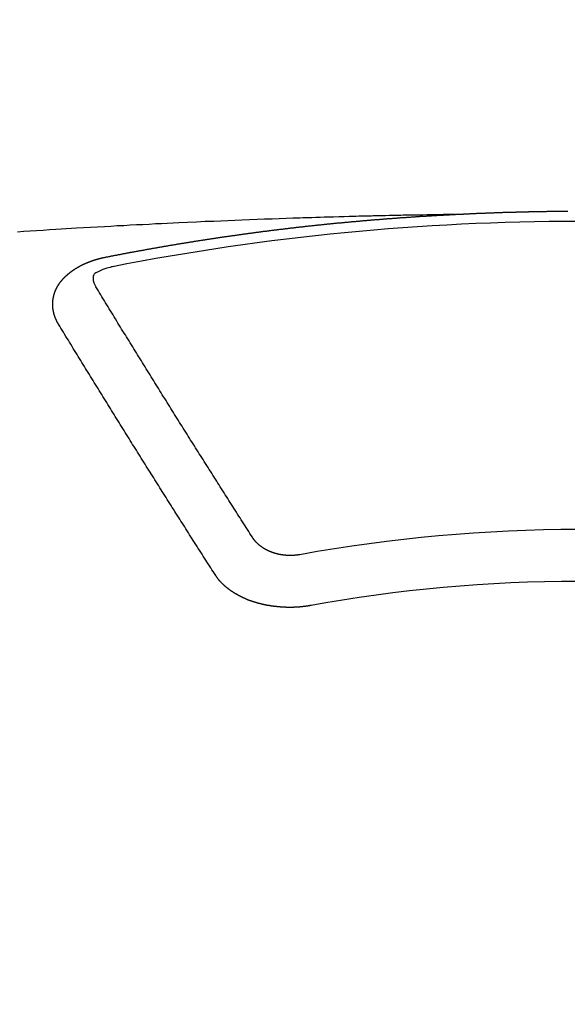
# Model space of a CAD drawing. Extents: x 163 to 26285, y 210 to 8610.
# Drawn here: x 16984 to 16991, y 7021 to 7034 of the extents above; entities that cross this region are included whole.
import ezdxf

# ---------------------------------------------------------------- set-up
doc = ezdxf.new("R2010")
doc.units = 0
doc.header["$LTSCALE"] = 50
doc.header["$MEASUREMENT"] = 0
doc.layers.get('0').update_dxf_attribs({"linetype": 'CONTINUOUS'})
doc.layers.add('150-機器', color=8, linetype='CONTINUOUS')
doc.layers.add('160-文字', color=254, linetype='CONTINUOUS')
doc.styles.add('KH001', font='txt')
doc.dimstyles.new('KH1xx030', dxfattribs={"dimscale": 30, "dimtxt": 2, "dimasz": 0.6, "dimexe": 0.3, "dimexo": 1.2, "dimgap": 0.5, "dimtad": 3, "dimdec": 1, "dimdsep": 46, "dimlunit": 6, "dimtxsty": 'KH001', "dimblk": 'DOT', "dimcen": 1, "dimdle": 1, "dimclrd": 256, "dimclre": 256, "dimclrt": 256, "dimadec": 0, "dimazin": 0, "dimtfac": 1, "dimtdec": 1, "dimtix": 1, "dimtmove": 2, "dimatfit": 3, "dimldrblk": 'CLOSEDBLANK', "dimfxl": 1, "dimtolj": 1, "dimtzin": 0, "dimlwd": -1, "dimlwe": -1, "dimarcsym": 0})

# ---------------------------------------------------------------- blocks, each defined once
blk = doc.blocks.new('_ClosedBlank')
at = {"color": 0, "linetype": 'ByBlock', "lineweight": -2}
for p, q in [((-1, 0.16667), (0, 0)), ((-1, 0.16667), (-1, -0.16667)), ((0, 0), (-1, -0.16667))]:
    blk.add_line(p, q, dxfattribs=at)
blk = doc.blocks.new('_Dot')
at = {"color": 0, "linetype": 'ByBlock', "lineweight": -2}
blk.add_line((-0.5, 0), (-1, 0), dxfattribs=at)
at = {"color": 0, "linetype": 'ByBlock', "const_width": 0.5}
blk.add_lwpolyline([(-0.25, 0, 1), (0.25, 0, 1)], format="xyb", close=True, dxfattribs=at)

msp = doc.modelspace()

# ---------------------------------------------------------------- linework, layer by layer
at = {"layer": '150-機器', "color": 13, "linetype": 'Continuous'}
for points in [[(16989.38, 7031.492), (16989.303, 7031.491), (16989.225, 7031.489), (16989.148, 7031.488), (16989.07, 7031.486), (16989.017, 7031.485), (16988.964, 7031.484), (16988.912, 7031.483), (16988.859, 7031.482), (16988.828, 7031.482), (16988.798, 7031.481), (16988.767, 7031.481), (16988.737, 7031.48), (16988.707, 7031.48), (16988.677, 7031.479), (16988.647, 7031.479), (16988.616, 7031.478), (16988.594, 7031.478), (16988.571, 7031.477), (16988.548, 7031.477), (16988.526, 7031.476), (16988.48, 7031.475), (16988.434, 7031.474), (16988.389, 7031.473), (16988.343, 7031.472), (16988.32, 7031.472), (16988.298, 7031.471), (16988.275, 7031.471), (16988.252, 7031.47), (16988.222, 7031.47), (16988.192, 7031.469), (16988.162, 7031.468), (16988.132, 7031.467), (16988.101, 7031.466), (16988.071, 7031.465), (16988.04, 7031.464), (16988.01, 7031.463), (16987.942, 7031.461), (16987.874, 7031.46), (16987.806, 7031.458), (16987.738, 7031.456), (16987.685, 7031.455), (16987.632, 7031.453), (16987.579, 7031.451), (16987.526, 7031.449), (16987.487, 7031.448), (16987.448, 7031.447), (16987.41, 7031.446), (16987.371, 7031.445), (16987.281, 7031.442), (16987.192, 7031.439), (16987.102, 7031.436), (16987.013, 7031.432), (16986.914, 7031.429), (16986.816, 7031.425), (16986.718, 7031.421), (16986.62, 7031.417), (16986.529, 7031.414), (16986.439, 7031.41), (16986.348, 7031.406), (16986.258, 7031.402), (16986.144, 7031.398), (16986.031, 7031.393), (16985.918, 7031.388), (16985.805, 7031.383), (16985.73, 7031.379), (16985.654, 7031.375), (16985.579, 7031.371), (16985.504, 7031.368), (16985.421, 7031.363), (16985.338, 7031.359), (16985.255, 7031.355), (16985.173, 7031.351), (16985.09, 7031.346), (16985.007, 7031.342), (16984.924, 7031.337), (16984.841, 7031.333), (16984.751, 7031.327), (16984.661, 7031.322), (16984.571, 7031.317), (16984.481, 7031.312), (16984.414, 7031.308), (16984.346, 7031.304), (16984.279, 7031.3), (16984.211, 7031.296), (16984.129, 7031.291), (16984.046, 7031.285), (16983.963, 7031.28), (16983.881, 7031.275), (16983.799, 7031.269), (16983.716, 7031.264)], [(16984.84, 7030.935), (16984.85, 7030.937), (16984.859, 7030.939), (16984.868, 7030.941), (16984.877, 7030.943), (16984.886, 7030.944), (16984.896, 7030.946), (16984.905, 7030.948), (16984.914, 7030.95), (16984.923, 7030.952), (16984.932, 7030.954), (16984.942, 7030.955), (16984.951, 7030.957), (16984.96, 7030.959), (16984.969, 7030.961), (16984.978, 7030.963), (16984.988, 7030.964), (16984.997, 7030.966), (16985.006, 7030.968), (16985.015, 7030.97), (16985.025, 7030.972), (16985.034, 7030.973), (16985.043, 7030.975), (16985.052, 7030.977), (16985.061, 7030.979), (16985.071, 7030.98), (16985.08, 7030.982), (16985.089, 7030.984), (16985.098, 7030.986), (16985.108, 7030.988), (16985.117, 7030.989), (16985.126, 7030.991), (16985.135, 7030.993), (16985.144, 7030.995), (16985.154, 7030.996), (16985.163, 7030.998), (16985.172, 7031), (16985.18, 7031.002), (16985.19, 7031.003), (16985.199, 7031.005), (16985.208, 7031.007), (16985.217, 7031.008), (16985.227, 7031.009), (16985.236, 7031.011), (16985.245, 7031.013), (16985.254, 7031.014), (16985.264, 7031.016), (16985.273, 7031.018), (16985.282, 7031.019), (16985.292, 7031.021), (16985.301, 7031.023), (16985.31, 7031.025), (16985.319, 7031.026), (16985.329, 7031.028), (16985.338, 7031.03), (16985.347, 7031.031), (16985.356, 7031.033), (16985.366, 7031.035), (16985.375, 7031.036), (16985.384, 7031.038), (16985.394, 7031.04), (16985.403, 7031.041), (16985.412, 7031.043), (16985.421, 7031.045), (16985.431, 7031.046), (16985.44, 7031.048), (16985.449, 7031.05), (16985.459, 7031.051), (16985.468, 7031.053), (16985.477, 7031.055), (16985.486, 7031.056), (16985.496, 7031.058), (16985.505, 7031.06), (16985.514, 7031.061), (16985.524, 7031.063), (16985.533, 7031.064), (16985.542, 7031.066), (16985.552, 7031.068), (16985.56, 7031.069), (16985.569, 7031.071), (16985.578, 7031.073), (16985.588, 7031.074), (16985.597, 7031.076), (16985.606, 7031.077), (16985.616, 7031.079), (16985.625, 7031.081), (16985.634, 7031.082), (16985.644, 7031.084), (16985.653, 7031.085), (16985.662, 7031.087), (16985.672, 7031.089), (16985.681, 7031.09), (16985.69, 7031.092), (16985.7, 7031.093), (16985.709, 7031.095), (16985.718, 7031.096), (16985.728, 7031.098), (16985.737, 7031.1), (16985.746, 7031.101), (16985.756, 7031.103), (16985.765, 7031.104), (16985.774, 7031.106), (16985.784, 7031.107), (16985.793, 7031.109), (16985.802, 7031.111), (16985.812, 7031.112), (16985.821, 7031.114), (16985.83, 7031.115), (16985.84, 7031.117), (16985.849, 7031.118), (16985.858, 7031.12), (16985.868, 7031.121), (16985.877, 7031.123), (16985.887, 7031.124), (16985.896, 7031.126), (16985.905, 7031.127), (16985.915, 7031.129), (16985.924, 7031.13), (16985.933, 7031.132), (16985.942, 7031.133), (16985.951, 7031.135), (16985.96, 7031.136), (16985.97, 7031.138), (16985.979, 7031.139), (16985.989, 7031.141), (16985.998, 7031.142), (16986.007, 7031.144), (16986.017, 7031.145), (16986.026, 7031.147), (16986.035, 7031.148), (16986.045, 7031.15), (16986.054, 7031.151), (16986.064, 7031.153), (16986.073, 7031.154), (16986.082, 7031.156), (16986.092, 7031.157), (16986.101, 7031.159), (16986.111, 7031.16), (16986.12, 7031.162), (16986.129, 7031.163), (16986.139, 7031.164), (16986.148, 7031.166), (16986.158, 7031.167), (16986.167, 7031.169), (16986.176, 7031.17), (16986.186, 7031.172), (16986.195, 7031.173), (16986.205, 7031.175), (16986.214, 7031.176), (16986.223, 7031.177), (16986.233, 7031.179), (16986.242, 7031.18), (16986.252, 7031.182), (16986.261, 7031.183), (16986.27, 7031.184), (16986.28, 7031.186), (16986.289, 7031.187), (16986.299, 7031.189), (16986.308, 7031.19), (16986.316, 7031.191), (16986.326, 7031.193), (16986.335, 7031.194), (16986.345, 7031.196), (16986.354, 7031.197), (16986.364, 7031.198), (16986.373, 7031.2), (16986.382, 7031.201), (16986.392, 7031.203), (16986.401, 7031.204), (16986.411, 7031.205), (16986.42, 7031.207), (16986.43, 7031.208), (16986.439, 7031.209), (16986.448, 7031.211), (16986.458, 7031.212), (16986.467, 7031.213), (16986.477, 7031.215), (16986.486, 7031.216), (16986.496, 7031.217), (16986.505, 7031.219), (16986.515, 7031.22), (16986.524, 7031.221), (16986.533, 7031.223), (16986.543, 7031.224), (16986.552, 7031.225), (16986.562, 7031.227), (16986.571, 7031.228), (16986.581, 7031.229), (16986.59, 7031.231), (16986.6, 7031.232), (16986.609, 7031.233), (16986.619, 7031.235), (16986.628, 7031.236), (16986.637, 7031.237), (16986.647, 7031.239), (16986.656, 7031.24), (16986.666, 7031.241), (16986.675, 7031.242), (16986.685, 7031.244), (16986.693, 7031.245), (16986.703, 7031.246), (16986.712, 7031.248), (16986.722, 7031.249), (16986.731, 7031.25), (16986.741, 7031.251), (16986.75, 7031.253), (16986.76, 7031.254), (16986.769, 7031.255), (16986.778, 7031.256), (16986.788, 7031.258), (16986.797, 7031.259), (16986.807, 7031.26), (16986.816, 7031.261), (16986.826, 7031.263), (16986.835, 7031.264), (16986.845, 7031.265), (16986.854, 7031.266), (16986.864, 7031.268), (16986.873, 7031.269), (16986.883, 7031.27), (16986.892, 7031.271), (16986.902, 7031.273), (16986.911, 7031.274), (16986.921, 7031.275), (16986.93, 7031.276), (16986.94, 7031.277), (16986.949, 7031.279), (16986.959, 7031.28), (16986.968, 7031.281), (16986.978, 7031.282), (16986.987, 7031.283), (16986.997, 7031.285), (16987.006, 7031.286), (16987.016, 7031.287), (16987.025, 7031.288), (16987.035, 7031.289), (16987.044, 7031.291), (16987.054, 7031.292), (16987.063, 7031.293), (16987.072, 7031.294), (16987.081, 7031.295), (16987.091, 7031.296), (16987.1, 7031.298), (16987.11, 7031.299), (16987.119, 7031.3), (16987.129, 7031.301), (16987.138, 7031.302), (16987.148, 7031.303), (16987.158, 7031.305), (16987.167, 7031.306), (16987.177, 7031.307), (16987.186, 7031.308), (16987.196, 7031.309), (16987.205, 7031.31), (16987.215, 7031.311), (16987.224, 7031.312), (16987.234, 7031.314), (16987.243, 7031.315), (16987.253, 7031.316), (16987.262, 7031.317), (16987.272, 7031.318), (16987.281, 7031.319), (16987.291, 7031.32), (16987.3, 7031.321), (16987.31, 7031.322), (16987.32, 7031.324), (16987.329, 7031.325), (16987.339, 7031.326), (16987.348, 7031.327), (16987.358, 7031.328), (16987.367, 7031.329), (16987.377, 7031.33), (16987.386, 7031.331), (16987.396, 7031.332), (16987.405, 7031.333), (16987.415, 7031.334), (16987.425, 7031.335), (16987.434, 7031.337), (16987.443, 7031.338), (16987.452, 7031.339), (16987.462, 7031.34), (16987.471, 7031.341), (16987.481, 7031.342), (16987.49, 7031.343), (16987.5, 7031.344), (16987.51, 7031.345), (16987.519, 7031.346), (16987.529, 7031.347), (16987.538, 7031.348), (16987.548, 7031.349), (16987.557, 7031.35), (16987.567, 7031.351), (16987.576, 7031.352), (16987.586, 7031.353), (16987.596, 7031.354), (16987.605, 7031.355), (16987.615, 7031.356), (16987.624, 7031.357), (16987.634, 7031.358), (16987.643, 7031.359), (16987.653, 7031.36), (16987.663, 7031.361), (16987.672, 7031.362), (16987.682, 7031.363), (16987.691, 7031.364), (16987.701, 7031.365), (16987.71, 7031.366), (16987.72, 7031.367), (16987.73, 7031.368), (16987.739, 7031.369), (16987.749, 7031.37), (16987.758, 7031.371), (16987.768, 7031.372), (16987.777, 7031.373), (16987.787, 7031.374), (16987.797, 7031.375), (16987.806, 7031.376), (16987.816, 7031.377), (16987.824, 7031.378), (16987.834, 7031.379), (16987.844, 7031.38), (16987.853, 7031.381), (16987.863, 7031.381), (16987.872, 7031.382), (16987.882, 7031.383), (16987.892, 7031.384), (16987.901, 7031.384), (16987.911, 7031.385), (16987.92, 7031.386), (16987.93, 7031.387), (16987.94, 7031.388), (16987.949, 7031.389), (16987.959, 7031.39), (16987.968, 7031.391), (16987.978, 7031.391), (16987.988, 7031.392), (16987.997, 7031.393), (16988.007, 7031.394), (16988.016, 7031.395), (16988.026, 7031.396), (16988.036, 7031.397), (16988.045, 7031.398), (16988.055, 7031.399), (16988.064, 7031.399), (16988.074, 7031.4), (16988.084, 7031.401), (16988.093, 7031.402), (16988.103, 7031.403), (16988.112, 7031.404), (16988.122, 7031.405), (16988.132, 7031.405), (16988.141, 7031.406), (16988.151, 7031.407), (16988.161, 7031.408), (16988.17, 7031.409), (16988.18, 7031.41), (16988.189, 7031.411), (16988.198, 7031.411), (16988.208, 7031.412), (16988.217, 7031.413), (16988.227, 7031.414), (16988.236, 7031.415), (16988.246, 7031.416), (16988.256, 7031.416), (16988.265, 7031.417), (16988.275, 7031.418), (16988.285, 7031.419), (16988.294, 7031.42), (16988.304, 7031.42), (16988.313, 7031.421), (16988.323, 7031.422), (16988.333, 7031.423), (16988.342, 7031.424), (16988.352, 7031.424), (16988.362, 7031.425), (16988.371, 7031.426), (16988.381, 7031.427), (16988.391, 7031.427), (16988.4, 7031.428), (16988.41, 7031.429), (16988.419, 7031.43), (16988.429, 7031.431), (16988.439, 7031.431), (16988.448, 7031.432), (16988.458, 7031.433), (16988.468, 7031.434), (16988.477, 7031.434), (16988.487, 7031.435), (16988.497, 7031.436), (16988.506, 7031.437), (16988.516, 7031.437), (16988.525, 7031.438), (16988.535, 7031.439), (16988.545, 7031.44), (16988.554, 7031.44), (16988.564, 7031.441), (16988.573, 7031.442), (16988.582, 7031.442), (16988.592, 7031.443), (16988.602, 7031.444), (16988.611, 7031.445), (16988.621, 7031.445), (16988.631, 7031.446), (16988.64, 7031.447), (16988.65, 7031.447), (16988.66, 7031.448), (16988.669, 7031.449), (16988.679, 7031.45), (16988.688, 7031.45), (16988.698, 7031.451), (16988.708, 7031.452), (16988.717, 7031.452), (16988.727, 7031.453), (16988.737, 7031.454), (16988.746, 7031.454), (16988.756, 7031.455), (16988.766, 7031.456), (16988.775, 7031.456), (16988.785, 7031.457), (16988.795, 7031.458), (16988.804, 7031.458), (16988.814, 7031.459), (16988.824, 7031.46), (16988.833, 7031.46), (16988.843, 7031.461), (16988.853, 7031.462), (16988.862, 7031.462), (16988.872, 7031.463), (16988.882, 7031.463), (16988.891, 7031.464), (16988.901, 7031.465), (16988.911, 7031.465), (16988.92, 7031.466), (16988.93, 7031.467), (16988.94, 7031.467), (16988.948, 7031.468), (16988.958, 7031.468), (16988.968, 7031.469), (16988.977, 7031.47), (16988.987, 7031.47), (16988.997, 7031.471), (16989.006, 7031.471), (16989.016, 7031.472), (16989.026, 7031.472), (16989.035, 7031.473), (16989.045, 7031.474), (16989.055, 7031.474), (16989.064, 7031.475), (16989.074, 7031.475), (16989.084, 7031.476), (16989.094, 7031.476), (16989.103, 7031.477), (16989.113, 7031.478), (16989.123, 7031.478), (16989.132, 7031.479), (16989.142, 7031.479), (16989.152, 7031.48), (16989.161, 7031.48), (16989.171, 7031.481), (16989.181, 7031.481), (16989.19, 7031.482), (16989.2, 7031.482), (16989.21, 7031.483), (16989.219, 7031.483), (16989.229, 7031.484), (16989.239, 7031.485), (16989.248, 7031.485), (16989.258, 7031.486), (16989.268, 7031.486), (16989.278, 7031.487), (16989.287, 7031.487), (16989.297, 7031.488), (16989.307, 7031.488), (16989.316, 7031.489), (16989.325, 7031.489), (16989.335, 7031.49), (16989.344, 7031.49), (16989.354, 7031.491), (16989.364, 7031.491), (16989.373, 7031.492)], [(16989.373, 7031.492), (16989.38, 7031.492), (16989.387, 7031.492), (16989.393, 7031.493), (16989.4, 7031.493), (16989.407, 7031.493), (16989.414, 7031.494), (16989.42, 7031.494), (16989.427, 7031.494), (16989.434, 7031.495), (16989.44, 7031.495), (16989.447, 7031.495), (16989.454, 7031.496), (16989.46, 7031.496), (16989.467, 7031.496), (16989.474, 7031.497), (16989.48, 7031.497), (16989.487, 7031.497), (16989.494, 7031.498), (16989.5, 7031.498), (16989.507, 7031.498), (16989.514, 7031.499), (16989.521, 7031.499), (16989.527, 7031.499), (16989.534, 7031.5), (16989.541, 7031.5), (16989.547, 7031.5), (16989.554, 7031.501), (16989.561, 7031.501), (16989.567, 7031.501), (16989.574, 7031.502), (16989.581, 7031.502), (16989.587, 7031.502), (16989.594, 7031.503), (16989.601, 7031.503), (16989.608, 7031.503), (16989.614, 7031.504), (16989.621, 7031.504), (16989.628, 7031.504), (16989.634, 7031.504), (16989.641, 7031.505), (16989.648, 7031.505), (16989.654, 7031.505), (16989.661, 7031.506), (16989.668, 7031.506), (16989.675, 7031.506), (16989.681, 7031.506), (16989.688, 7031.507), (16989.695, 7031.507), (16989.701, 7031.507), (16989.707, 7031.508), (16989.714, 7031.508), (16989.72, 7031.508), (16989.727, 7031.508), (16989.734, 7031.509), (16989.74, 7031.509), (16989.747, 7031.509), (16989.754, 7031.51), (16989.761, 7031.51), (16989.767, 7031.51), (16989.774, 7031.51), (16989.781, 7031.511), (16989.787, 7031.511), (16989.794, 7031.511), (16989.801, 7031.511), (16989.807, 7031.512), (16989.814, 7031.512), (16989.821, 7031.512), (16989.828, 7031.512), (16989.834, 7031.513), (16989.841, 7031.513), (16989.848, 7031.513), (16989.854, 7031.513), (16989.861, 7031.514), (16989.868, 7031.514), (16989.875, 7031.514), (16989.881, 7031.514), (16989.888, 7031.515), (16989.895, 7031.515), (16989.901, 7031.515), (16989.908, 7031.515), (16989.915, 7031.516), (16989.921, 7031.516), (16989.928, 7031.516), (16989.935, 7031.516), (16989.942, 7031.517), (16989.948, 7031.517), (16989.955, 7031.517), (16989.962, 7031.517), (16989.968, 7031.517), (16989.975, 7031.518), (16989.982, 7031.518), (16989.988, 7031.518), (16989.995, 7031.518), (16990.002, 7031.519), (16990.009, 7031.519), (16990.015, 7031.519), (16990.022, 7031.519), (16990.029, 7031.519), (16990.035, 7031.52), (16990.042, 7031.52), (16990.049, 7031.52), (16990.056, 7031.52), (16990.062, 7031.52), (16990.069, 7031.521), (16990.076, 7031.521), (16990.081, 7031.521), (16990.088, 7031.521), (16990.095, 7031.521), (16990.101, 7031.522), (16990.108, 7031.522), (16990.115, 7031.522), (16990.122, 7031.522), (16990.128, 7031.522), (16990.135, 7031.523), (16990.142, 7031.523), (16990.148, 7031.523), (16990.155, 7031.523), (16990.162, 7031.523), (16990.169, 7031.523), (16990.175, 7031.524), (16990.182, 7031.524), (16990.189, 7031.524), (16990.195, 7031.524), (16990.202, 7031.524), (16990.209, 7031.525), (16990.216, 7031.525), (16990.222, 7031.525), (16990.229, 7031.525), (16990.236, 7031.525), (16990.242, 7031.525), (16990.249, 7031.526), (16990.256, 7031.526), (16990.262, 7031.526), (16990.269, 7031.526), (16990.276, 7031.526), (16990.283, 7031.526), (16990.289, 7031.526), (16990.296, 7031.527), (16990.303, 7031.527), (16990.309, 7031.527), (16990.316, 7031.527), (16990.323, 7031.527), (16990.33, 7031.527), (16990.336, 7031.528), (16990.343, 7031.528), (16990.35, 7031.528), (16990.356, 7031.528), (16990.363, 7031.528), (16990.37, 7031.528), (16990.377, 7031.528), (16990.383, 7031.528), (16990.39, 7031.529), (16990.397, 7031.529), (16990.403, 7031.529), (16990.41, 7031.529), (16990.417, 7031.529), (16990.424, 7031.529), (16990.43, 7031.529), (16990.437, 7031.529), (16990.444, 7031.53), (16990.45, 7031.53), (16990.456, 7031.53), (16990.463, 7031.53), (16990.47, 7031.53), (16990.476, 7031.53), (16990.483, 7031.53), (16990.49, 7031.53), (16990.496, 7031.53), (16990.503, 7031.531), (16990.51, 7031.531), (16990.517, 7031.531), (16990.523, 7031.531), (16990.53, 7031.531), (16990.537, 7031.531), (16990.543, 7031.531), (16990.55, 7031.531), (16990.557, 7031.531), (16990.563, 7031.531), (16990.57, 7031.532), (16990.577, 7031.532), (16990.584, 7031.532), (16990.59, 7031.532), (16990.597, 7031.532), (16990.604, 7031.532), (16990.61, 7031.532), (16990.617, 7031.532), (16990.624, 7031.532), (16990.631, 7031.532), (16990.637, 7031.532), (16990.644, 7031.532), (16990.651, 7031.533), (16990.657, 7031.533), (16990.664, 7031.533), (16990.671, 7031.533), (16990.678, 7031.533), (16990.684, 7031.533), (16990.691, 7031.533), (16990.698, 7031.533), (16990.704, 7031.533), (16990.711, 7031.533), (16990.718, 7031.533), (16990.725, 7031.533), (16990.731, 7031.533), (16990.738, 7031.533), (16990.745, 7031.533), (16990.751, 7031.533), (16990.758, 7031.533), (16990.765, 7031.534), (16990.772, 7031.534), (16990.778, 7031.534), (16990.785, 7031.534), (16990.792, 7031.534), (16990.798, 7031.534), (16990.805, 7031.534), (16990.812, 7031.534), (16990.819, 7031.534), (16990.825, 7031.534), (16990.832, 7031.534), (16990.838, 7031.534)], [(16984.246, 7030.071), (16984.245, 7030.073), (16984.244, 7030.075), (16984.243, 7030.077), (16984.241, 7030.079), (16984.24, 7030.082), (16984.239, 7030.084), (16984.238, 7030.086), (16984.237, 7030.088), (16984.235, 7030.09), (16984.234, 7030.092), (16984.233, 7030.094), (16984.232, 7030.097), (16984.231, 7030.099), (16984.23, 7030.101), (16984.228, 7030.103), (16984.227, 7030.105), (16984.226, 7030.107), (16984.225, 7030.11), (16984.224, 7030.112), (16984.223, 7030.114), (16984.222, 7030.116), (16984.221, 7030.118), (16984.22, 7030.12), (16984.219, 7030.123), (16984.217, 7030.125), (16984.216, 7030.127), (16984.215, 7030.129), (16984.214, 7030.131), (16984.213, 7030.134), (16984.212, 7030.136), (16984.211, 7030.138), (16984.21, 7030.14), (16984.21, 7030.142), (16984.209, 7030.144), (16984.208, 7030.147), (16984.207, 7030.149), (16984.206, 7030.151), (16984.205, 7030.153), (16984.204, 7030.156), (16984.203, 7030.158), (16984.203, 7030.16), (16984.202, 7030.162), (16984.201, 7030.164), (16984.2, 7030.167), (16984.199, 7030.169), (16984.199, 7030.171), (16984.198, 7030.173), (16984.197, 7030.175), (16984.196, 7030.178), (16984.196, 7030.18), (16984.195, 7030.182), (16984.194, 7030.184), (16984.193, 7030.187), (16984.193, 7030.189), (16984.192, 7030.191), (16984.191, 7030.193), (16984.191, 7030.196), (16984.19, 7030.198), (16984.19, 7030.2), (16984.189, 7030.202), (16984.188, 7030.205), (16984.188, 7030.207), (16984.187, 7030.209), (16984.187, 7030.211), (16984.186, 7030.214), (16984.185, 7030.216), (16984.185, 7030.218), (16984.184, 7030.22), (16984.184, 7030.223), (16984.183, 7030.225), (16984.183, 7030.227), (16984.182, 7030.229), (16984.182, 7030.232), (16984.181, 7030.234), (16984.181, 7030.236), (16984.181, 7030.238), (16984.18, 7030.241), (16984.18, 7030.243), (16984.179, 7030.245), (16984.179, 7030.247), (16984.178, 7030.25), (16984.178, 7030.252), (16984.178, 7030.254), (16984.177, 7030.255), (16984.177, 7030.258), (16984.177, 7030.26), (16984.176, 7030.262), (16984.176, 7030.264), (16984.176, 7030.267), (16984.175, 7030.269), (16984.175, 7030.271), (16984.175, 7030.273), (16984.175, 7030.276), (16984.174, 7030.278), (16984.174, 7030.28), (16984.174, 7030.282), (16984.174, 7030.285), (16984.173, 7030.287), (16984.173, 7030.289), (16984.173, 7030.291), (16984.173, 7030.294), (16984.173, 7030.296), (16984.173, 7030.298), (16984.172, 7030.3), (16984.172, 7030.303), (16984.172, 7030.305), (16984.172, 7030.307), (16984.172, 7030.309), (16984.172, 7030.312), (16984.172, 7030.314), (16984.172, 7030.316), (16984.172, 7030.319), (16984.172, 7030.321), (16984.172, 7030.323), (16984.172, 7030.325), (16984.172, 7030.328), (16984.172, 7030.33), (16984.172, 7030.332), (16984.172, 7030.334), (16984.172, 7030.337), (16984.172, 7030.339), (16984.172, 7030.341), (16984.172, 7030.343), (16984.172, 7030.346), (16984.172, 7030.348), (16984.172, 7030.35), (16984.172, 7030.352), (16984.173, 7030.355), (16984.173, 7030.357), (16984.173, 7030.359), (16984.173, 7030.361), (16984.173, 7030.364), (16984.173, 7030.366), (16984.174, 7030.368), (16984.174, 7030.37), (16984.174, 7030.373), (16984.174, 7030.375), (16984.174, 7030.377), (16984.175, 7030.379), (16984.175, 7030.382), (16984.175, 7030.384), (16984.175, 7030.386), (16984.176, 7030.388), (16984.176, 7030.391), (16984.176, 7030.393), (16984.177, 7030.395), (16984.177, 7030.397), (16984.177, 7030.4), (16984.178, 7030.402), (16984.178, 7030.404), (16984.179, 7030.406), (16984.179, 7030.409), (16984.179, 7030.411), (16984.18, 7030.413), (16984.18, 7030.415), (16984.181, 7030.417), (16984.181, 7030.42), (16984.182, 7030.422), (16984.182, 7030.424), (16984.182, 7030.426), (16984.183, 7030.429), (16984.183, 7030.431), (16984.184, 7030.433), (16984.184, 7030.435), (16984.185, 7030.437), (16984.186, 7030.44), (16984.186, 7030.442), (16984.187, 7030.444), (16984.187, 7030.446), (16984.188, 7030.449), (16984.188, 7030.451), (16984.189, 7030.453), (16984.19, 7030.455), (16984.19, 7030.457), (16984.191, 7030.46), (16984.192, 7030.462), (16984.192, 7030.464), (16984.193, 7030.466), (16984.194, 7030.468), (16984.194, 7030.471), (16984.195, 7030.473), (16984.196, 7030.475), (16984.197, 7030.477), (16984.197, 7030.479), (16984.198, 7030.481), (16984.199, 7030.484), (16984.2, 7030.486), (16984.2, 7030.488), (16984.201, 7030.49), (16984.202, 7030.492), (16984.203, 7030.495), (16984.204, 7030.497), (16984.205, 7030.499), (16984.205, 7030.501), (16984.206, 7030.503), (16984.207, 7030.505), (16984.208, 7030.508), (16984.209, 7030.51), (16984.21, 7030.512), (16984.211, 7030.514), (16984.212, 7030.516), (16984.213, 7030.518), (16984.214, 7030.52), (16984.215, 7030.523), (16984.216, 7030.525), (16984.217, 7030.527), (16984.218, 7030.529), (16984.219, 7030.531), (16984.22, 7030.533), (16984.221, 7030.535), (16984.222, 7030.537), (16984.223, 7030.54), (16984.224, 7030.542), (16984.225, 7030.544), (16984.226, 7030.546), (16984.227, 7030.548), (16984.228, 7030.55), (16984.23, 7030.552), (16984.231, 7030.554), (16984.232, 7030.556), (16984.233, 7030.558), (16984.234, 7030.561), (16984.235, 7030.563), (16984.237, 7030.565), (16984.238, 7030.567), (16984.239, 7030.569), (16984.24, 7030.571), (16984.242, 7030.573), (16984.243, 7030.575), (16984.244, 7030.577), (16984.245, 7030.579), (16984.247, 7030.581), (16984.248, 7030.583), (16984.249, 7030.585), (16984.251, 7030.587), (16984.252, 7030.589), (16984.253, 7030.591), (16984.255, 7030.594), (16984.256, 7030.596), (16984.258, 7030.598), (16984.259, 7030.6), (16984.26, 7030.602), (16984.262, 7030.604), (16984.263, 7030.606), (16984.265, 7030.608), (16984.266, 7030.61), (16984.268, 7030.612), (16984.269, 7030.614), (16984.271, 7030.616), (16984.272, 7030.618), (16984.274, 7030.62), (16984.275, 7030.622), (16984.277, 7030.624), (16984.278, 7030.626), (16984.28, 7030.627), (16984.281, 7030.629), (16984.283, 7030.631), (16984.284, 7030.632), (16984.286, 7030.634), (16984.288, 7030.636), (16984.289, 7030.638), (16984.291, 7030.64), (16984.293, 7030.642), (16984.294, 7030.644), (16984.296, 7030.646), (16984.298, 7030.648), (16984.299, 7030.65), (16984.301, 7030.652), (16984.303, 7030.654), (16984.304, 7030.656), (16984.306, 7030.657), (16984.308, 7030.659), (16984.31, 7030.661), (16984.311, 7030.663), (16984.313, 7030.665), (16984.315, 7030.667), (16984.317, 7030.669), (16984.318, 7030.671), (16984.32, 7030.672), (16984.322, 7030.674), (16984.324, 7030.676), (16984.326, 7030.678), (16984.328, 7030.68), (16984.329, 7030.682), (16984.331, 7030.684), (16984.333, 7030.685), (16984.335, 7030.687), (16984.337, 7030.689), (16984.339, 7030.691), (16984.341, 7030.693), (16984.343, 7030.695), (16984.345, 7030.696), (16984.347, 7030.698), (16984.349, 7030.7), (16984.351, 7030.702), (16984.353, 7030.704), (16984.355, 7030.705), (16984.357, 7030.707), (16984.359, 7030.709), (16984.361, 7030.711), (16984.363, 7030.712), (16984.365, 7030.714), (16984.367, 7030.716), (16984.369, 7030.718), (16984.371, 7030.719), (16984.373, 7030.721), (16984.375, 7030.723), (16984.377, 7030.725), (16984.379, 7030.726), (16984.381, 7030.728), (16984.383, 7030.73), (16984.385, 7030.731), (16984.388, 7030.733), (16984.39, 7030.735), (16984.392, 7030.737), (16984.394, 7030.738), (16984.396, 7030.74), (16984.398, 7030.742), (16984.401, 7030.743), (16984.403, 7030.745), (16984.405, 7030.747), (16984.407, 7030.748), (16984.409, 7030.75), (16984.412, 7030.752), (16984.414, 7030.753), (16984.416, 7030.755), (16984.418, 7030.757), (16984.421, 7030.758), (16984.423, 7030.76), (16984.425, 7030.761), (16984.426, 7030.763), (16984.429, 7030.765), (16984.431, 7030.766), (16984.433, 7030.768), (16984.436, 7030.769), (16984.438, 7030.771), (16984.44, 7030.773), (16984.443, 7030.774), (16984.445, 7030.776), (16984.447, 7030.777), (16984.45, 7030.779), (16984.452, 7030.78), (16984.454, 7030.782), (16984.457, 7030.784), (16984.459, 7030.785), (16984.462, 7030.787), (16984.464, 7030.788), (16984.466, 7030.79), (16984.469, 7030.791), (16984.471, 7030.793), (16984.474, 7030.794), (16984.476, 7030.796), (16984.479, 7030.797), (16984.481, 7030.799), (16984.484, 7030.8), (16984.486, 7030.802), (16984.489, 7030.803), (16984.491, 7030.805), (16984.494, 7030.806), (16984.496, 7030.807), (16984.499, 7030.809), (16984.501, 7030.81), (16984.504, 7030.812), (16984.506, 7030.813), (16984.509, 7030.815), (16984.511, 7030.816), (16984.514, 7030.818), (16984.517, 7030.819), (16984.519, 7030.82), (16984.522, 7030.822), (16984.524, 7030.823), (16984.527, 7030.825), (16984.529, 7030.826), (16984.532, 7030.827), (16984.535, 7030.829), (16984.537, 7030.83), (16984.54, 7030.831), (16984.543, 7030.833), (16984.545, 7030.834), (16984.548, 7030.835), (16984.551, 7030.837), (16984.553, 7030.838), (16984.556, 7030.839), (16984.559, 7030.841), (16984.561, 7030.842), (16984.564, 7030.843), (16984.567, 7030.845), (16984.569, 7030.846), (16984.572, 7030.847), (16984.575, 7030.848), (16984.578, 7030.85), (16984.58, 7030.851), (16984.583, 7030.852), (16984.586, 7030.854), (16984.589, 7030.855), (16984.591, 7030.856), (16984.594, 7030.857), (16984.597, 7030.858), (16984.6, 7030.86), (16984.603, 7030.861), (16984.605, 7030.862), (16984.608, 7030.863), (16984.611, 7030.865), (16984.614, 7030.866), (16984.617, 7030.867), (16984.619, 7030.868), (16984.622, 7030.869), (16984.625, 7030.87), (16984.628, 7030.872), (16984.631, 7030.873), (16984.634, 7030.874), (16984.637, 7030.875), (16984.639, 7030.876), (16984.642, 7030.877), (16984.645, 7030.878), (16984.648, 7030.88), (16984.651, 7030.881), (16984.654, 7030.882), (16984.657, 7030.883), (16984.66, 7030.884), (16984.663, 7030.885), (16984.666, 7030.886), (16984.668, 7030.887), (16984.671, 7030.888), (16984.674, 7030.889), (16984.677, 7030.89), (16984.68, 7030.891), (16984.683, 7030.892), (16984.686, 7030.893), (16984.689, 7030.894), (16984.692, 7030.895), (16984.695, 7030.897), (16984.698, 7030.898), (16984.701, 7030.899), (16984.704, 7030.899), (16984.707, 7030.9), (16984.71, 7030.901), (16984.713, 7030.902), (16984.716, 7030.903), (16984.719, 7030.904), (16984.722, 7030.905), (16984.725, 7030.906), (16984.728, 7030.907), (16984.731, 7030.908), (16984.734, 7030.909), (16984.738, 7030.91), (16984.741, 7030.911), (16984.744, 7030.912), (16984.747, 7030.912), (16984.75, 7030.913), (16984.753, 7030.914), (16984.756, 7030.915), (16984.759, 7030.916), (16984.762, 7030.917), (16984.765, 7030.917), (16984.769, 7030.918), (16984.772, 7030.919), (16984.775, 7030.92), (16984.778, 7030.921), (16984.781, 7030.921), (16984.784, 7030.922), (16984.787, 7030.923), (16984.791, 7030.924), (16984.794, 7030.924), (16984.797, 7030.925), (16984.8, 7030.926), (16984.802, 7030.927), (16984.805, 7030.927), (16984.809, 7030.928), (16984.812, 7030.929), (16984.815, 7030.93), (16984.818, 7030.93), (16984.821, 7030.931), (16984.825, 7030.932), (16984.828, 7030.933), (16984.831, 7030.933), (16984.834, 7030.934), (16984.837, 7030.935), (16984.84, 7030.935)], [(16984.955, 7030.817), (16984.934, 7030.812), (16984.913, 7030.806), (16984.893, 7030.801), (16984.872, 7030.795), (16984.859, 7030.791), (16984.847, 7030.787), (16984.834, 7030.783), (16984.821, 7030.778), (16984.804, 7030.771), (16984.787, 7030.762), (16984.77, 7030.754), (16984.752, 7030.745), (16984.74, 7030.74), (16984.729, 7030.735), (16984.718, 7030.728), (16984.71, 7030.72), (16984.702, 7030.709), (16984.697, 7030.695), (16984.695, 7030.68), (16984.694, 7030.665), (16984.697, 7030.636), (16984.705, 7030.608), (16984.717, 7030.581), (16984.73, 7030.555)], [(16986.757, 7027.312), (16986.741, 7027.337), (16986.724, 7027.362), (16986.708, 7027.387), (16986.692, 7027.412), (16986.677, 7027.437), (16986.661, 7027.462), (16986.645, 7027.487), (16986.629, 7027.512), (16986.613, 7027.537), (16986.597, 7027.562), (16986.581, 7027.587), (16986.565, 7027.613), (16986.549, 7027.637), (16986.533, 7027.662), (16986.517, 7027.687), (16986.501, 7027.712), (16986.485, 7027.737), (16986.469, 7027.763), (16986.453, 7027.788), (16986.437, 7027.813), (16986.421, 7027.838), (16986.405, 7027.863), (16986.389, 7027.889), (16986.373, 7027.914), (16986.357, 7027.939), (16986.341, 7027.964), (16986.325, 7027.99), (16986.31, 7028.014), (16986.294, 7028.039), (16986.278, 7028.065), (16986.262, 7028.09), (16986.246, 7028.115), (16986.23, 7028.14), (16986.214, 7028.166), (16986.198, 7028.191), (16986.182, 7028.216), (16986.166, 7028.242), (16986.15, 7028.267), (16986.134, 7028.293), (16986.117, 7028.318), (16986.101, 7028.343), (16986.085, 7028.369), (16986.069, 7028.393), (16986.053, 7028.419), (16986.037, 7028.444), (16986.021, 7028.469), (16986.005, 7028.495), (16985.989, 7028.52), (16985.973, 7028.546), (16985.957, 7028.571), (16985.941, 7028.597), (16985.926, 7028.622), (16985.91, 7028.648), (16985.894, 7028.673), (16985.878, 7028.699), (16985.862, 7028.724), (16985.846, 7028.749), (16985.83, 7028.774), (16985.814, 7028.8), (16985.798, 7028.826), (16985.782, 7028.851), (16985.766, 7028.877), (16985.75, 7028.902), (16985.734, 7028.928), (16985.718, 7028.954), (16985.702, 7028.979), (16985.686, 7029.005), (16985.67, 7029.03), (16985.654, 7029.056), (16985.638, 7029.082), (16985.622, 7029.107), (16985.606, 7029.132), (16985.59, 7029.158), (16985.574, 7029.183), (16985.558, 7029.209), (16985.543, 7029.235), (16985.527, 7029.261), (16985.511, 7029.286), (16985.495, 7029.312), (16985.479, 7029.338), (16985.463, 7029.364), (16985.447, 7029.389), (16985.431, 7029.415), (16985.415, 7029.441), (16985.399, 7029.467), (16985.383, 7029.493), (16985.367, 7029.517), (16985.351, 7029.543), (16985.335, 7029.569), (16985.319, 7029.595), (16985.303, 7029.621), (16985.287, 7029.647), (16985.271, 7029.672), (16985.255, 7029.698), (16985.239, 7029.724), (16985.223, 7029.75), (16985.207, 7029.776), (16985.191, 7029.802), (16985.176, 7029.828), (16985.16, 7029.854), (16985.144, 7029.879), (16985.128, 7029.905), (16985.112, 7029.931), (16985.096, 7029.956), (16985.08, 7029.982), (16985.064, 7030.008), (16985.048, 7030.034), (16985.032, 7030.06), (16985.016, 7030.086), (16985, 7030.112), (16984.984, 7030.138), (16984.968, 7030.164), (16984.952, 7030.191), (16984.936, 7030.217), (16984.92, 7030.243), (16984.904, 7030.268), (16984.888, 7030.294), (16984.872, 7030.32), (16984.856, 7030.346), (16984.84, 7030.372), (16984.824, 7030.398), (16984.809, 7030.424), (16984.794, 7030.45), (16984.778, 7030.477), (16984.762, 7030.503), (16984.746, 7030.529), (16984.73, 7030.555)], [(16986.281, 7026.818), (16986.265, 7026.843), (16986.249, 7026.867), (16986.233, 7026.892), (16986.217, 7026.917), (16986.2, 7026.942), (16986.184, 7026.967), (16986.168, 7026.993), (16986.152, 7027.018), (16986.136, 7027.043), (16986.12, 7027.068), (16986.104, 7027.093), (16986.088, 7027.119), (16986.072, 7027.144), (16986.056, 7027.169), (16986.04, 7027.194), (16986.024, 7027.219), (16986.007, 7027.244), (16985.991, 7027.269), (16985.975, 7027.294), (16985.959, 7027.32), (16985.943, 7027.345), (16985.928, 7027.37), (16985.912, 7027.396), (16985.896, 7027.421), (16985.88, 7027.446), (16985.864, 7027.472), (16985.848, 7027.497), (16985.832, 7027.522), (16985.816, 7027.548), (16985.799, 7027.573), (16985.783, 7027.598), (16985.767, 7027.623), (16985.751, 7027.648), (16985.735, 7027.674), (16985.719, 7027.699), (16985.703, 7027.724), (16985.687, 7027.75), (16985.671, 7027.775), (16985.655, 7027.801), (16985.639, 7027.826), (16985.623, 7027.852), (16985.607, 7027.877), (16985.59, 7027.903), (16985.574, 7027.928), (16985.558, 7027.954), (16985.543, 7027.979), (16985.527, 7028.004), (16985.511, 7028.029), (16985.495, 7028.055), (16985.479, 7028.08), (16985.463, 7028.106), (16985.447, 7028.132), (16985.431, 7028.157), (16985.415, 7028.183), (16985.399, 7028.208), (16985.383, 7028.234), (16985.367, 7028.26), (16985.35, 7028.285), (16985.334, 7028.311), (16985.318, 7028.337), (16985.302, 7028.362), (16985.286, 7028.387), (16985.27, 7028.413), (16985.254, 7028.438), (16985.238, 7028.464), (16985.222, 7028.49), (16985.206, 7028.515), (16985.19, 7028.541), (16985.175, 7028.567), (16985.159, 7028.593), (16985.143, 7028.618), (16985.127, 7028.644), (16985.111, 7028.67), (16985.095, 7028.696), (16985.078, 7028.721), (16985.062, 7028.746), (16985.046, 7028.772), (16985.03, 7028.798), (16985.014, 7028.824), (16984.998, 7028.85), (16984.982, 7028.875), (16984.966, 7028.901), (16984.95, 7028.927), (16984.934, 7028.953), (16984.918, 7028.979), (16984.902, 7029.005), (16984.886, 7029.031), (16984.87, 7029.057), (16984.854, 7029.082), (16984.838, 7029.108), (16984.822, 7029.133), (16984.806, 7029.159), (16984.791, 7029.185), (16984.774, 7029.211), (16984.758, 7029.237), (16984.742, 7029.263), (16984.726, 7029.289), (16984.71, 7029.315), (16984.694, 7029.341), (16984.678, 7029.367), (16984.662, 7029.393), (16984.646, 7029.419), (16984.63, 7029.445), (16984.614, 7029.471), (16984.598, 7029.497), (16984.582, 7029.522), (16984.566, 7029.548), (16984.55, 7029.575), (16984.534, 7029.601), (16984.518, 7029.627), (16984.502, 7029.653), (16984.486, 7029.679), (16984.47, 7029.705), (16984.454, 7029.731), (16984.438, 7029.757), (16984.423, 7029.784), (16984.407, 7029.81), (16984.39, 7029.836), (16984.374, 7029.862), (16984.358, 7029.887), (16984.342, 7029.913), (16984.326, 7029.94), (16984.31, 7029.966), (16984.294, 7029.992), (16984.278, 7030.018), (16984.262, 7030.045), (16984.246, 7030.071)], [(16987.371, 7027.087), (16987.367, 7027.087), (16987.363, 7027.086), (16987.36, 7027.085), (16987.356, 7027.085), (16987.352, 7027.084), (16987.348, 7027.084), (16987.345, 7027.083), (16987.341, 7027.082), (16987.337, 7027.082), (16987.334, 7027.082), (16987.33, 7027.081), (16987.326, 7027.081), (16987.322, 7027.08), (16987.318, 7027.08), (16987.315, 7027.079), (16987.311, 7027.079), (16987.307, 7027.079), (16987.303, 7027.078), (16987.299, 7027.078), (16987.296, 7027.078), (16987.292, 7027.078), (16987.288, 7027.077), (16987.284, 7027.077), (16987.28, 7027.077), (16987.276, 7027.077), (16987.272, 7027.077), (16987.269, 7027.077), (16987.265, 7027.076), (16987.261, 7027.076), (16987.257, 7027.076), (16987.253, 7027.076), (16987.249, 7027.076), (16987.245, 7027.076), (16987.242, 7027.076), (16987.238, 7027.076), (16987.234, 7027.076), (16987.23, 7027.076), (16987.226, 7027.076), (16987.222, 7027.077), (16987.218, 7027.077), (16987.214, 7027.077), (16987.211, 7027.077), (16987.207, 7027.077), (16987.203, 7027.077), (16987.199, 7027.078), (16987.195, 7027.078), (16987.191, 7027.078), (16987.187, 7027.079), (16987.184, 7027.079), (16987.18, 7027.079), (16987.176, 7027.08), (16987.172, 7027.08), (16987.168, 7027.08), (16987.164, 7027.081), (16987.16, 7027.081), (16987.157, 7027.082), (16987.153, 7027.082), (16987.149, 7027.083), (16987.145, 7027.083), (16987.141, 7027.084), (16987.137, 7027.084), (16987.134, 7027.085), (16987.13, 7027.086), (16987.126, 7027.086), (16987.122, 7027.087), (16987.118, 7027.088), (16987.115, 7027.088), (16987.111, 7027.089), (16987.107, 7027.09), (16987.103, 7027.091), (16987.1, 7027.091), (16987.096, 7027.092), (16987.092, 7027.093), (16987.088, 7027.094), (16987.085, 7027.095), (16987.081, 7027.096), (16987.077, 7027.096), (16987.073, 7027.097), (16987.07, 7027.098), (16987.066, 7027.099), (16987.063, 7027.1), (16987.06, 7027.101), (16987.056, 7027.102), (16987.052, 7027.103), (16987.049, 7027.104), (16987.045, 7027.105), (16987.042, 7027.107), (16987.038, 7027.108), (16987.034, 7027.109), (16987.031, 7027.11), (16987.027, 7027.111), (16987.024, 7027.112), (16987.02, 7027.114), (16987.016, 7027.115), (16987.013, 7027.116), (16987.009, 7027.118), (16987.006, 7027.119), (16987.002, 7027.12), (16986.999, 7027.122), (16986.995, 7027.123), (16986.992, 7027.124), (16986.988, 7027.126), (16986.985, 7027.127), (16986.982, 7027.129), (16986.978, 7027.13), (16986.975, 7027.132), (16986.971, 7027.133), (16986.968, 7027.135), (16986.965, 7027.136), (16986.961, 7027.138), (16986.958, 7027.139), (16986.954, 7027.141), (16986.951, 7027.143), (16986.948, 7027.144), (16986.945, 7027.146), (16986.941, 7027.148), (16986.938, 7027.149), (16986.935, 7027.151), (16986.932, 7027.153), (16986.928, 7027.155), (16986.925, 7027.156), (16986.922, 7027.158), (16986.919, 7027.16), (16986.916, 7027.162), (16986.913, 7027.164), (16986.91, 7027.166), (16986.907, 7027.167), (16986.903, 7027.169), (16986.9, 7027.171), (16986.897, 7027.173), (16986.894, 7027.175), (16986.891, 7027.177), (16986.888, 7027.179), (16986.885, 7027.181), (16986.883, 7027.183), (16986.88, 7027.185), (16986.877, 7027.187), (16986.874, 7027.189), (16986.871, 7027.191), (16986.868, 7027.193), (16986.865, 7027.195), (16986.863, 7027.197), (16986.86, 7027.199), (16986.857, 7027.201), (16986.854, 7027.204), (16986.852, 7027.206), (16986.849, 7027.208), (16986.846, 7027.21), (16986.844, 7027.212), (16986.841, 7027.214), (16986.839, 7027.217), (16986.836, 7027.219), (16986.833, 7027.221), (16986.831, 7027.223), (16986.828, 7027.226), (16986.826, 7027.228), (16986.823, 7027.23), (16986.821, 7027.232), (16986.819, 7027.235), (16986.816, 7027.237), (16986.814, 7027.239), (16986.812, 7027.241), (16986.809, 7027.243), (16986.807, 7027.245), (16986.805, 7027.248), (16986.803, 7027.25), (16986.8, 7027.252), (16986.798, 7027.255), (16986.796, 7027.257), (16986.794, 7027.26), (16986.792, 7027.262), (16986.79, 7027.264), (16986.788, 7027.267), (16986.786, 7027.269), (16986.784, 7027.272), (16986.782, 7027.274), (16986.78, 7027.277), (16986.778, 7027.279), (16986.776, 7027.281), (16986.775, 7027.284), (16986.773, 7027.286), (16986.771, 7027.289), (16986.769, 7027.291), (16986.768, 7027.294), (16986.766, 7027.296), (16986.764, 7027.299), (16986.763, 7027.301), (16986.761, 7027.304), (16986.76, 7027.307), (16986.758, 7027.309), (16986.757, 7027.312)], [(16987.511, 7026.429), (16987.508, 7026.428), (16987.504, 7026.427), (16987.501, 7026.427), (16987.497, 7026.426), (16987.494, 7026.426), (16987.49, 7026.425), (16987.487, 7026.425), (16987.484, 7026.424), (16987.48, 7026.424), (16987.477, 7026.423), (16987.473, 7026.422), (16987.47, 7026.422), (16987.466, 7026.421), (16987.463, 7026.421), (16987.459, 7026.42), (16987.456, 7026.42), (16987.452, 7026.419), (16987.449, 7026.419), (16987.445, 7026.418), (16987.442, 7026.418), (16987.439, 7026.417), (16987.436, 7026.417), (16987.432, 7026.416), (16987.429, 7026.416), (16987.425, 7026.415), (16987.422, 7026.415), (16987.418, 7026.415), (16987.415, 7026.414), (16987.411, 7026.414), (16987.408, 7026.413), (16987.404, 7026.413), (16987.401, 7026.413), (16987.397, 7026.412), (16987.394, 7026.412), (16987.39, 7026.412), (16987.387, 7026.411), (16987.383, 7026.411), (16987.379, 7026.411), (16987.376, 7026.41), (16987.372, 7026.41), (16987.369, 7026.41), (16987.365, 7026.409), (16987.362, 7026.409), (16987.358, 7026.409), (16987.355, 7026.409), (16987.351, 7026.408), (16987.347, 7026.408), (16987.344, 7026.408), (16987.34, 7026.408), (16987.337, 7026.408), (16987.333, 7026.407), (16987.33, 7026.407), (16987.326, 7026.407), (16987.322, 7026.407), (16987.319, 7026.407), (16987.315, 7026.406), (16987.312, 7026.406), (16987.308, 7026.406), (16987.304, 7026.406), (16987.301, 7026.406), (16987.297, 7026.406), (16987.294, 7026.406), (16987.29, 7026.405), (16987.286, 7026.405), (16987.283, 7026.405), (16987.279, 7026.405), (16987.276, 7026.405), (16987.272, 7026.405), (16987.269, 7026.405), (16987.265, 7026.405), (16987.261, 7026.405), (16987.258, 7026.405), (16987.254, 7026.405), (16987.251, 7026.405), (16987.247, 7026.405), (16987.243, 7026.405), (16987.24, 7026.405), (16987.236, 7026.405), (16987.232, 7026.405), (16987.229, 7026.405), (16987.225, 7026.405), (16987.222, 7026.405), (16987.218, 7026.405), (16987.214, 7026.405), (16987.211, 7026.405), (16987.207, 7026.405), (16987.204, 7026.405), (16987.2, 7026.405), (16987.196, 7026.405), (16987.193, 7026.405), (16987.189, 7026.406), (16987.186, 7026.406), (16987.182, 7026.406), (16987.178, 7026.406), (16987.175, 7026.406), (16987.171, 7026.406), (16987.168, 7026.406), (16987.164, 7026.406), (16987.16, 7026.407), (16987.157, 7026.407), (16987.153, 7026.407), (16987.15, 7026.407), (16987.146, 7026.407), (16987.142, 7026.408), (16987.139, 7026.408), (16987.135, 7026.408), (16987.132, 7026.408), (16987.128, 7026.409), (16987.124, 7026.409), (16987.121, 7026.409), (16987.117, 7026.409), (16987.114, 7026.41), (16987.11, 7026.41), (16987.107, 7026.41), (16987.103, 7026.41), (16987.099, 7026.411), (16987.096, 7026.411), (16987.092, 7026.411), (16987.089, 7026.412), (16987.085, 7026.412), (16987.081, 7026.412), (16987.078, 7026.413), (16987.074, 7026.413), (16987.071, 7026.414), (16987.067, 7026.414), (16987.064, 7026.414), (16987.061, 7026.415), (16987.057, 7026.415), (16987.054, 7026.416), (16987.05, 7026.416), (16987.047, 7026.416), (16987.043, 7026.417), (16987.04, 7026.417), (16987.036, 7026.418), (16987.033, 7026.418), (16987.029, 7026.419), (16987.025, 7026.419), (16987.022, 7026.42), (16987.018, 7026.42), (16987.015, 7026.421), (16987.011, 7026.421), (16987.008, 7026.422), (16987.004, 7026.422), (16987.001, 7026.423), (16986.997, 7026.423), (16986.994, 7026.424), (16986.99, 7026.424), (16986.987, 7026.425), (16986.983, 7026.425), (16986.98, 7026.426), (16986.976, 7026.427), (16986.973, 7026.427), (16986.969, 7026.428), (16986.966, 7026.428), (16986.962, 7026.429), (16986.959, 7026.43), (16986.955, 7026.43), (16986.952, 7026.431), (16986.948, 7026.431), (16986.945, 7026.432), (16986.941, 7026.433), (16986.938, 7026.433), (16986.934, 7026.434), (16986.931, 7026.435), (16986.927, 7026.436), (16986.924, 7026.436), (16986.92, 7026.437), (16986.917, 7026.438), (16986.913, 7026.438), (16986.91, 7026.439), (16986.906, 7026.44), (16986.903, 7026.441), (16986.9, 7026.441), (16986.896, 7026.442), (16986.893, 7026.443), (16986.889, 7026.444), (16986.886, 7026.444), (16986.882, 7026.445), (16986.879, 7026.446), (16986.876, 7026.447), (16986.872, 7026.448), (16986.869, 7026.449), (16986.865, 7026.449), (16986.862, 7026.45), (16986.859, 7026.451), (16986.855, 7026.452), (16986.852, 7026.453), (16986.849, 7026.454), (16986.845, 7026.455), (16986.842, 7026.455), (16986.838, 7026.456), (16986.835, 7026.457), (16986.832, 7026.458), (16986.828, 7026.459), (16986.825, 7026.46), (16986.822, 7026.461), (16986.818, 7026.462), (16986.815, 7026.463), (16986.812, 7026.464), (16986.808, 7026.465), (16986.805, 7026.466), (16986.802, 7026.467), (16986.799, 7026.468), (16986.795, 7026.469), (16986.792, 7026.47), (16986.789, 7026.471), (16986.785, 7026.472), (16986.782, 7026.473), (16986.779, 7026.474), (16986.776, 7026.475), (16986.772, 7026.476), (16986.769, 7026.477), (16986.766, 7026.478), (16986.763, 7026.479), (16986.759, 7026.48), (16986.756, 7026.481), (16986.753, 7026.482), (16986.75, 7026.484), (16986.747, 7026.485), (16986.743, 7026.485), (16986.74, 7026.486), (16986.737, 7026.487), (16986.734, 7026.488), (16986.731, 7026.489), (16986.728, 7026.491), (16986.724, 7026.492), (16986.721, 7026.493), (16986.718, 7026.494), (16986.715, 7026.495), (16986.712, 7026.497), (16986.709, 7026.498), (16986.706, 7026.499), (16986.703, 7026.5), (16986.699, 7026.501), (16986.696, 7026.503), (16986.693, 7026.504), (16986.69, 7026.505), (16986.687, 7026.506), (16986.685, 7026.508), (16986.682, 7026.509), (16986.679, 7026.51), (16986.676, 7026.511), (16986.673, 7026.513), (16986.67, 7026.514), (16986.667, 7026.515), (16986.664, 7026.517), (16986.661, 7026.518), (16986.658, 7026.519), (16986.655, 7026.521), (16986.652, 7026.522), (16986.649, 7026.523), (16986.646, 7026.525), (16986.643, 7026.526), (16986.64, 7026.527), (16986.637, 7026.529), (16986.634, 7026.53), (16986.631, 7026.532), (16986.628, 7026.533), (16986.625, 7026.534), (16986.622, 7026.536), (16986.619, 7026.537), (16986.616, 7026.539), (16986.614, 7026.54), (16986.611, 7026.541), (16986.608, 7026.543), (16986.605, 7026.544), (16986.602, 7026.546), (16986.599, 7026.547), (16986.596, 7026.549), (16986.594, 7026.55), (16986.591, 7026.552), (16986.588, 7026.553), (16986.585, 7026.555), (16986.582, 7026.556), (16986.579, 7026.558), (16986.577, 7026.559), (16986.574, 7026.561), (16986.571, 7026.562), (16986.568, 7026.564), (16986.566, 7026.565), (16986.563, 7026.567), (16986.56, 7026.568), (16986.557, 7026.57), (16986.555, 7026.571), (16986.552, 7026.573), (16986.549, 7026.574), (16986.546, 7026.576), (16986.544, 7026.578), (16986.541, 7026.579), (16986.538, 7026.581), (16986.536, 7026.582), (16986.533, 7026.584), (16986.53, 7026.586), (16986.528, 7026.587), (16986.525, 7026.589), (16986.523, 7026.59), (16986.52, 7026.592), (16986.517, 7026.594), (16986.515, 7026.595), (16986.512, 7026.597), (16986.51, 7026.599), (16986.507, 7026.6), (16986.504, 7026.602), (16986.502, 7026.604), (16986.499, 7026.605), (16986.497, 7026.607), (16986.494, 7026.609), (16986.492, 7026.61), (16986.489, 7026.612), (16986.487, 7026.614), (16986.484, 7026.615), (16986.482, 7026.617), (16986.479, 7026.619), (16986.477, 7026.621), (16986.474, 7026.622), (16986.472, 7026.624), (16986.469, 7026.626), (16986.467, 7026.628), (16986.465, 7026.629), (16986.462, 7026.631), (16986.46, 7026.633), (16986.457, 7026.635), (16986.455, 7026.636), (16986.453, 7026.638), (16986.45, 7026.64), (16986.448, 7026.642), (16986.446, 7026.643), (16986.443, 7026.645), (16986.441, 7026.647), (16986.439, 7026.649), (16986.436, 7026.651), (16986.434, 7026.652), (16986.432, 7026.654), (16986.429, 7026.656), (16986.427, 7026.658), (16986.425, 7026.66), (16986.423, 7026.662), (16986.42, 7026.663), (16986.418, 7026.665), (16986.416, 7026.667), (16986.414, 7026.669), (16986.412, 7026.671), (16986.409, 7026.673), (16986.407, 7026.675), (16986.405, 7026.676), (16986.403, 7026.678), (16986.401, 7026.68), (16986.399, 7026.682), (16986.396, 7026.684), (16986.394, 7026.686), (16986.392, 7026.688), (16986.39, 7026.69), (16986.388, 7026.692), (16986.386, 7026.693), (16986.384, 7026.695), (16986.382, 7026.697), (16986.38, 7026.699), (16986.378, 7026.701), (16986.376, 7026.703), (16986.374, 7026.705), (16986.372, 7026.707), (16986.37, 7026.709), (16986.368, 7026.711), (16986.366, 7026.713), (16986.364, 7026.715), (16986.362, 7026.717), (16986.36, 7026.719), (16986.358, 7026.721), (16986.356, 7026.723), (16986.354, 7026.725), (16986.352, 7026.727), (16986.35, 7026.729), (16986.348, 7026.731), (16986.346, 7026.732), (16986.345, 7026.734), (16986.343, 7026.736), (16986.341, 7026.739), (16986.339, 7026.741), (16986.337, 7026.743), (16986.335, 7026.745), (16986.334, 7026.747), (16986.332, 7026.749), (16986.33, 7026.751), (16986.328, 7026.753), (16986.327, 7026.755), (16986.325, 7026.757), (16986.323, 7026.759), (16986.321, 7026.761), (16986.32, 7026.763), (16986.318, 7026.765), (16986.316, 7026.767), (16986.315, 7026.769), (16986.313, 7026.771), (16986.312, 7026.773), (16986.31, 7026.775), (16986.309, 7026.777), (16986.308, 7026.78), (16986.306, 7026.782), (16986.305, 7026.784), (16986.303, 7026.786), (16986.302, 7026.788), (16986.3, 7026.79), (16986.299, 7026.792), (16986.297, 7026.794), (16986.296, 7026.796), (16986.294, 7026.798), (16986.293, 7026.801), (16986.291, 7026.803), (16986.29, 7026.805), (16986.288, 7026.807), (16986.287, 7026.809), (16986.285, 7026.811), (16986.284, 7026.813), (16986.282, 7026.815), (16986.281, 7026.818)]]:
    msp.add_lwpolyline(points, dxfattribs=at)
for centre, radius, start, end in [((16990.975, 7000.11), 31.291, 78.8896, 101.1104), ((16990.975, 7007.266), 20.146, 79.6922, 100.3078), ((16990.975, 7007.266), 19.474, 79.6922, 100.3078)]:
    msp.add_arc(centre, radius, start, end, dxfattribs=at)

# ---------------------------------------------------------------- leaders
at = {"layer": '160-文字', "annotation_type": 0, "has_hookline": 1, "hookline_direction": 0}
for points, text_width in [([(16550.979, 7324.799), (17544.404, 6037.018), (17562.404, 6037.018)], 1630.051), ([(16280.979, 7317.418), (17469.979, 5762.443), (17487.979, 5762.443)], 1240.203), ([(16866.32, 7305.094), (17936.211, 6510.47), (17954.211, 6510.47)], 1398.579)]:
    msp.add_leader(points, dimstyle='KH1xx030', override={"dimgap": 0.5, "dimtad": 1}, dxfattribs=dict(at, text_width=text_width))

doc.saveas('drawing.dxf')
